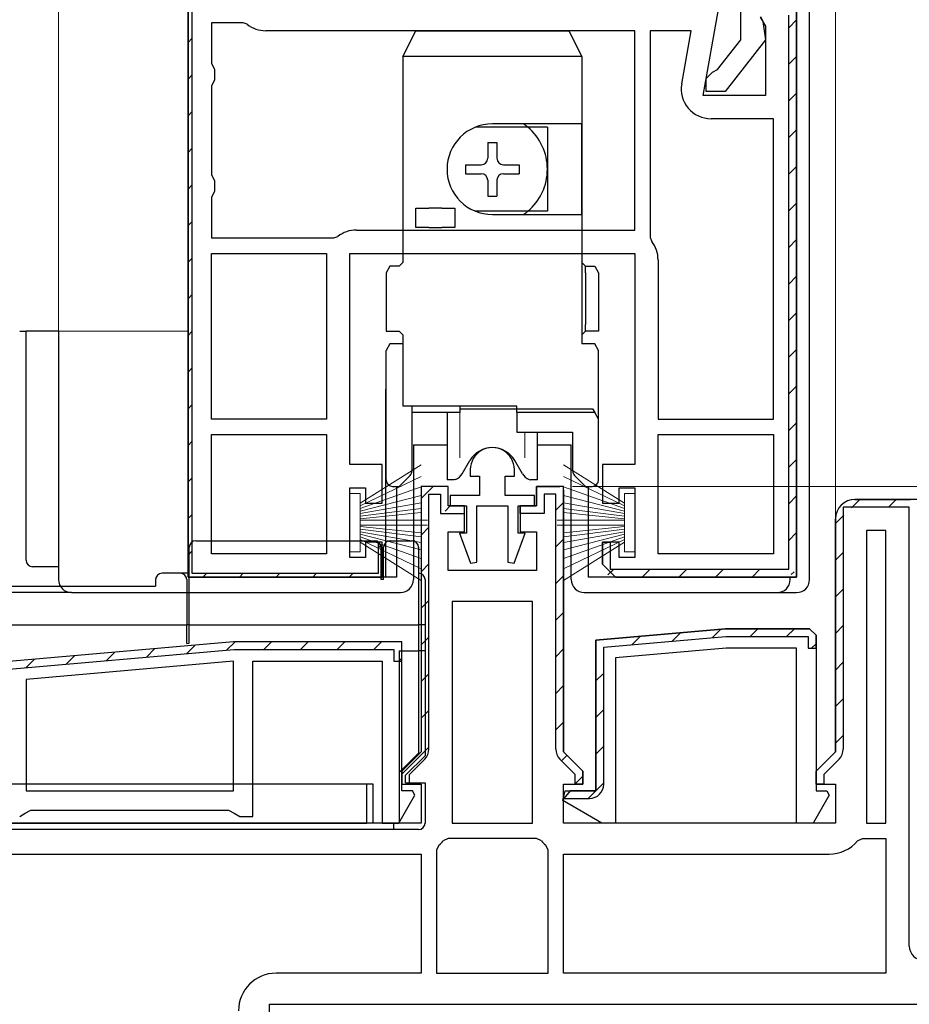
# Model space of a CAD drawing. Extents: x 0 to 990, y 0 to 1603.
# Drawn here: x 226 to 294, y 733 to 809 of the extents above; entities that cross this region are included whole.
import ezdxf

# ---------------------------------------------------------------- set-up
doc = ezdxf.new("R2010")
doc.units = 0
doc.linetypes.add('YHIDDEN_1', pattern=[4, 3, -1])
for name, color, linetype, lineweight in [('YKK_11', 7, 'CONTINUOUS', 30), ('YKK_12', 2, 'CONTINUOUS', 13), ('YKK_13', 4, 'CONTINUOUS', 30), ('YKK_D', 6, 'CONTINUOUS', 13)]:
    doc.layers.add(name, color=color, linetype=linetype, lineweight=lineweight)

msp = doc.modelspace()

# ---------------------------------------------------------------- linework, layer by layer
at = {"layer": 'YKK_11', "linetype": 'ByBlock', "lineweight": -2, "ltscale": 0.5}
for p, q in [((238.7, 765.588), (238.7, 811.588)), ((238.7, 811.588), (238.7, 765.588)), ((285.7, 809.588), (285.7, 765.588)), ((285.7, 765.588), (285.7, 809.588)), ((285.1, 766.188), (285.1, 808.988)), ((242.968, 808.388), (240.5, 808.388)), ((240.5, 808.388), (240.5, 805.254)), ((243.277, 808.281), (242.968, 808.388)), ((273.2, 807.788), (244.7, 807.788)), ((273.2, 807.788), (244.7, 807.788)), ((273.2, 792.388), (273.2, 807.788)), ((277.547, 807.788), (274.4, 807.788)), ((274.4, 807.788), (274.4, 791.82)), ((276.824, 803.687), (277.547, 807.788)), ((240.5, 805.254), (240.75, 804.821)), ((240.75, 804.821), (240.75, 803.955)), ((240.75, 803.955), (240.5, 803.522)), ((240.5, 803.522), (240.5, 796.654)), ((283.9, 800.988), (279.089, 800.988)), ((283.9, 777.788), (283.9, 800.988)), ((283.9, 777.788), (283.9, 800.988)), ((240.5, 796.654), (240.75, 796.221)), ((240.75, 796.221), (240.75, 795.355)), ((240.75, 795.355), (240.5, 794.922)), ((240.5, 794.922), (240.5, 791.788)), ((240.5, 791.788), (249.968, 791.788)), ((249.968, 791.788), (250.277, 791.895)), ((251.7, 792.388), (273.2, 792.388)), ((274.4, 791.82), (274.507, 791.511)), ((240.5, 777.788), (240.5, 790.588)), ((240.5, 790.588), (249.4, 790.588)), ((249.4, 790.588), (249.4, 777.788)), ((249.4, 790.588), (249.4, 777.788)), ((275, 790.088), (275, 777.788)), ((249.4, 777.788), (240.5, 777.788)), ((275, 777.788), (283.9, 777.788)), ((240.5, 767.388), (240.5, 776.588)), ((240.5, 776.588), (249.4, 776.588)), ((249.4, 776.588), (249.4, 767.388)), ((249.4, 776.588), (249.4, 767.388)), ((275, 767.388), (275, 776.588)), ((275, 767.388), (275, 776.588)), ((275, 776.588), (283.9, 776.588)), ((283.9, 776.588), (283.9, 767.388)), ((260.5, 773.888), (260.5, 773.388)), ((263.9, 773.388), (263.9, 773.888)), ((260.5, 773.388), (261.2, 773.388)), ((261.2, 773.388), (261.2, 771.888)), ((263.2, 771.888), (263.2, 773.388)), ((263.2, 773.388), (263.9, 773.388)), ((261.2, 771.888), (258.95, 771.888)), ((258.95, 771.888), (258.95, 771.088)), ((265.45, 771.888), (263.2, 771.888)), ((265.45, 771.088), (265.45, 771.888)), ((258.95, 771.088), (260.2, 771.088)), ((260.2, 771.088), (260.2, 768.988)), ((261, 766.735), (261, 771.088)), ((261, 771.088), (263.4, 771.088)), ((263.4, 771.088), (263.4, 766.735)), ((264.2, 768.988), (264.2, 771.088)), ((264.2, 771.088), (265.45, 771.088)), ((260.2, 768.988), (259.666, 768.988)), ((259.666, 768.988), (260.503, 766.649)), ((263.898, 766.649), (264.734, 768.988)), ((264.734, 768.988), (264.2, 768.988)), ((291.1, 769.188), (291.1, 746.588)), ((291.1, 769.188), (291.1, 746.588)), ((292.6, 769.188), (291.1, 769.188)), ((292.6, 746.588), (292.6, 769.188)), ((270.7, 766.588), (270.7, 768.288)), ((270.7, 768.288), (271.3, 768.288)), ((271.3, 768.288), (271.3, 766.188)), ((249.4, 767.388), (240.5, 767.388)), ((283.9, 767.388), (275, 767.388)), ((260.503, 766.649), (261, 766.735)), ((263.4, 766.735), (263.898, 766.649)), ((271.7, 765.588), (270.7, 766.588)), ((271.3, 766.188), (285.1, 766.188)), ((285.7, 765.588), (271.7, 765.588)), ((271.7, 765.588), (285.7, 765.588)), ((265.3, 763.688), (259.1, 763.688)), ((259.1, 763.688), (259.1, 746.588)), ((265.3, 746.588), (265.3, 763.688)), ((265.3, 746.588), (265.3, 763.688)), ((280.2, 761.588), (270.2, 760.713)), ((286.7, 761.588), (280.2, 761.588)), ((287.2, 761.088), (286.7, 761.588)), ((242.2, 760.588), (208.2, 757.613)), ((270.2, 760.713), (270.2, 749.088)), ((270.8, 760.163), (280.226, 760.988)), ((280.226, 760.988), (286.6, 760.988)), ((286.6, 760.988), (286.6, 760.088)), ((287.2, 760.088), (287.2, 761.088)), ((287.2, 761.088), (287.2, 749.088)), ((287.2, 761.088), (287.2, 749.088)), ((270.8, 749.588), (270.8, 760.163)), ((286.6, 760.088), (287.2, 760.088)), ((242.2, 759.082), (226.2, 757.682)), ((242.2, 759.082), (226.2, 757.682)), ((242.2, 749.088), (242.2, 759.082)), ((226.2, 757.682), (226.2, 749.088)), ((226.2, 749.088), (242.2, 749.088)), ((268.2, 749.088), (267.71, 748.488)), ((270.2, 749.088), (268.2, 749.088)), ((287.2, 749.088), (288.027, 749.088)), ((288.027, 749.088), (288.223, 748.748)), ((267.71, 748.488), (269.7, 748.488)), ((288.223, 748.748), (286.976, 746.588)), ((259.1, 746.588), (265.3, 746.588)), ((286.976, 746.588), (285.7, 746.588)), ((291.1, 746.588), (292.6, 746.588)), ((258.792, 745.388), (258.411, 745.211)), ((265.608, 745.388), (258.792, 745.388)), ((265.989, 745.211), (265.608, 745.388)), ((290.411, 745.211), (290.792, 745.388)), ((290.792, 745.388), (292.6, 745.388)), ((292.6, 745.388), (292.6, 734.988)), ((258.077, 744.877), (257.9, 744.495)), ((266.5, 744.495), (266.324, 744.877)), ((224.2, 744.188), (256.7, 744.188)), ((224.2, 744.188), (256.7, 744.188)), ((256.7, 744.188), (256.7, 734.988)), ((257.9, 744.495), (257.9, 734.988)), ((257.9, 744.495), (257.9, 734.988)), ((266.5, 734.988), (266.5, 744.495)), ((267.7, 734.988), (267.7, 744.188)), ((267.7, 744.188), (288.2, 744.188)), ((256.7, 734.988), (245.5, 734.988)), ((257.9, 734.988), (266.5, 734.988)), ((292.6, 734.988), (267.7, 734.988)), ((292.6, 734.988), (267.7, 734.988))]:
    msp.add_line(p, q, dxfattribs=at)
at = {"layer": 'YKK_11', "linetype": 'ByBlock', "lineweight": 30, "ltscale": 0.5}
for p, q in [((238.7, 811.588), (238.7, 765.588)), ((239, 811.588), (239, 765.888)), ((278.493, 802.788), (279.692, 809.588)), ((281.4, 807.088), (281.4, 809.793)), ((285.7, 809.588), (285.7, 765.588)), ((285.7, 765.588), (285.7, 809.588)), ((282.876, 808.823), (283.3, 808.144)), ((282.9, 808.884), (283.1, 808.484)), ((283.1, 808.484), (283.288, 807.068)), ((283.3, 808.144), (283.3, 802.788)), ((279.597, 804.78), (281.4, 807.088)), ((283.288, 807.068), (280.179, 803.088)), ((278.7, 804.088), (279.202, 804.588)), ((279.202, 804.588), (279.597, 804.78)), ((278.7, 803.088), (278.7, 804.088)), ((280.179, 803.088), (278.7, 803.088)), ((283.3, 802.788), (278.493, 802.788)), ((251.2, 774.288), (251.2, 790.588)), ((251.2, 790.588), (273.2, 790.588)), ((273.2, 790.588), (273.2, 774.288)), ((253.7, 774.288), (251.2, 774.288)), ((253.7, 771.288), (253.7, 774.288)), ((273.2, 774.288), (270.7, 774.288)), ((270.7, 774.288), (270.7, 771.288)), ((251.2, 767.088), (251.2, 772.488)), ((251.2, 772.488), (252.4, 772.488)), ((252.4, 772.488), (252.4, 771.288)), ((258.8, 772.588), (256.7, 772.588)), ((256.7, 772.588), (256.7, 752.088)), ((256.7, 772.588), (256.7, 752.088)), ((256.7, 772.588), (256.7, 752.088)), ((258.8, 772.588), (256.7, 772.588)), ((257.3, 752.295), (257.3, 771.988)), ((257.3, 771.988), (258.2, 771.988)), ((258.2, 771.988), (258.2, 770.488)), ((258.8, 771.088), (258.8, 772.588)), ((258.8, 771.088), (258.8, 772.588)), ((267.7, 772.588), (265.6, 772.588)), ((265.6, 772.588), (265.6, 771.088)), ((265.6, 771.088), (265.6, 772.588)), ((265.6, 772.588), (267.4, 772.588)), ((267.1, 771.988), (266.2, 771.988)), ((266.2, 771.988), (266.2, 770.488)), ((267.1, 752.295), (267.1, 771.988)), ((267.7, 752.088), (267.7, 772.588)), ((267.7, 772.288), (267.7, 752.088)), ((267.7, 772.288), (267.7, 752.088)), ((272, 771.288), (272, 772.488)), ((272, 772.488), (273.2, 772.488)), ((273.2, 772.488), (273.2, 767.088)), ((252.4, 771.288), (253.7, 771.288)), ((270.7, 771.288), (272, 771.288)), ((295, 771.588), (290.2, 771.588)), ((290.2, 771.588), (294.5, 771.588)), ((258.2, 770.488), (260.05, 770.488)), ((260.05, 771.088), (258.8, 771.088)), ((260.05, 771.088), (258.8, 771.088)), ((260.05, 769.088), (260.05, 771.088)), ((260.05, 770.488), (260.05, 771.088)), ((265.6, 771.088), (264.35, 771.088)), ((264.35, 771.088), (264.35, 769.088)), ((264.35, 770.488), (264.35, 771.088)), ((264.35, 771.088), (265.6, 771.088)), ((266.2, 770.488), (264.35, 770.488)), ((294.4, 770.988), (289.3, 770.988)), ((289.3, 770.988), (289.3, 752.295)), ((294.4, 737.088), (294.4, 770.988)), ((288.7, 770.088), (288.7, 752.088)), ((288.7, 752.088), (288.7, 770.088)), ((258.8, 766.088), (258.8, 769.088)), ((258.8, 769.088), (260.05, 769.088)), ((264.35, 769.088), (265.6, 769.088)), ((265.6, 769.088), (265.6, 766.088)), ((253.7, 768.288), (252.4, 768.288)), ((252.4, 768.288), (252.4, 767.088)), ((253.4, 765.888), (253.4, 768.246)), ((253.4, 768.246), (253.7, 767.788)), ((253.7, 765.588), (253.7, 768.288)), ((272, 768.288), (270.7, 768.288)), ((270.7, 768.288), (270.7, 766.588)), ((272, 767.088), (272, 768.288)), ((253.7, 767.788), (253.7, 765.588)), ((252.4, 767.088), (251.2, 767.088)), ((270.7, 766.588), (271.7, 765.588)), ((271.7, 765.588), (270.7, 766.588)), ((273.2, 767.088), (272, 767.088)), ((239, 765.888), (253.4, 765.888)), ((265.6, 766.088), (258.8, 766.088)), ((238.7, 765.588), (253.7, 765.588)), ((253.7, 765.588), (238.7, 765.588)), ((285.7, 765.588), (271.7, 765.588)), ((271.7, 765.588), (285.7, 765.588)), ((270.2, 760.713), (280.2, 761.588)), ((280.2, 761.588), (286.7, 761.588)), ((286.7, 761.588), (287.2, 761.088)), ((287.2, 761.088), (286.7, 761.588)), ((242.2, 760.588), (208.2, 757.613)), ((255.2, 760.588), (242.2, 760.588)), ((255.2, 760.588), (242.2, 760.588)), ((255.2, 749.088), (255.2, 760.588)), ((255.2, 759.088), (255.2, 760.588)), ((270.2, 749.088), (270.2, 760.713)), ((208.8, 757.063), (242.226, 759.988)), ((242.226, 759.988), (254.6, 759.988)), ((254.6, 759.988), (254.6, 759.088)), ((280.266, 760.088), (271.7, 759.338)), ((285.7, 760.088), (280.266, 760.088)), ((285.7, 746.588), (285.7, 760.088)), ((243.7, 747.088), (243.7, 759.088)), ((243.7, 759.088), (253.7, 759.088)), ((253.7, 759.088), (253.7, 746.588)), ((254.6, 759.088), (255.2, 759.088)), ((271.7, 759.338), (271.7, 746.588)), ((256.7, 752.088), (255.2, 750.588)), ((256.7, 752.088), (255.2, 750.588)), ((255.8, 750.339), (256.978, 751.517)), ((268.6, 750.339), (267.422, 751.517)), ((269.2, 750.588), (267.7, 752.088)), ((267.7, 752.088), (269.2, 750.588)), ((288.7, 752.088), (287.2, 750.588)), ((287.2, 750.588), (288.7, 752.088)), ((288.978, 751.517), (287.8, 750.339)), ((255.2, 750.588), (255.2, 749.588)), ((255.2, 750.588), (255.2, 749.588)), ((255.8, 749.588), (255.8, 750.339)), ((268.6, 749.588), (268.6, 750.339)), ((269.2, 749.588), (269.2, 750.588)), ((269.2, 750.588), (269.2, 749.588)), ((287.2, 750.588), (287.2, 749.588)), ((287.2, 749.588), (287.2, 750.588)), ((287.8, 750.339), (287.8, 749.588)), ((255.2, 749.588), (256.7, 749.588)), ((255.2, 749.588), (255.8, 749.588)), ((256.027, 749.088), (255.2, 749.088)), ((256.223, 748.748), (256.027, 749.088)), ((256.7, 749.588), (256.7, 746.588)), ((267.633, 748.338), (267.834, 749.088)), ((267.7, 746.588), (267.7, 749.588)), ((267.7, 749.588), (269.2, 749.588)), ((267.834, 749.088), (270.2, 749.088)), ((269.2, 749.588), (268.6, 749.588)), ((287.2, 749.588), (288.7, 749.588)), ((287.8, 749.588), (287.2, 749.588)), ((288.7, 749.588), (288.7, 746.588)), ((254.976, 746.588), (256.223, 748.748)), ((270.664, 746.588), (267.633, 748.338)), ((226.133, 747.338), (226.566, 747.588)), ((226.566, 747.588), (241.834, 747.588)), ((241.834, 747.588), (242.267, 747.338)), ((225.7, 747.088), (226.133, 747.338)), ((242.267, 747.338), (242.7, 747.088)), ((242.7, 747.088), (243.7, 747.088)), ((256.7, 746.588), (205.7, 746.588)), ((253.7, 746.588), (254.976, 746.588)), ((288.7, 746.588), (267.7, 746.588)), ((271.7, 746.588), (270.664, 746.588)), ((245, 702.588), (245, 732.588)), ((245, 732.588), (295, 732.588))]:
    msp.add_line(p, q, dxfattribs=at)
at = {"layer": 'YKK_11', "linetype": 'Continuous', "lineweight": 13}
for p, q in [((285.1, 808.018), (285.7, 808.618)), ((238.7, 806.873), (239, 807.173)), ((285.1, 805.19), (285.7, 805.79)), ((238.7, 804.045), (239, 804.345)), ((285.1, 802.361), (285.7, 802.961)), ((238.7, 801.216), (239, 801.516)), ((285.1, 799.533), (285.7, 800.133)), ((238.7, 798.388), (239, 798.688)), ((285.1, 796.704), (285.7, 797.304)), ((238.7, 795.559), (239, 795.859)), ((285.1, 793.876), (285.7, 794.476)), ((238.7, 792.731), (239, 793.031)), ((285.1, 791.048), (285.7, 791.648)), ((238.7, 789.902), (239, 790.202)), ((285.1, 788.219), (285.7, 788.819)), ((238.7, 787.074), (239, 787.374)), ((285.1, 785.391), (285.7, 785.991)), ((238.7, 784.246), (239, 784.546)), ((285.1, 782.562), (285.7, 783.162)), ((238.7, 781.417), (239, 781.717)), ((285.1, 779.734), (285.7, 780.334)), ((238.7, 778.589), (239, 778.889)), ((285.1, 776.905), (285.7, 777.505)), ((238.7, 775.76), (239, 776.06)), ((285.1, 774.077), (285.7, 774.677)), ((238.7, 772.932), (239, 773.232)), ((256.7, 771.66), (257.628, 772.588)), ((267.1, 770.747), (267.7, 771.347)), ((285.1, 771.249), (285.7, 771.849)), ((289.926, 770.945), (290.569, 771.588)), ((292.797, 770.988), (293.397, 771.588)), ((238.7, 770.103), (239, 770.403)), ((258.546, 770.678), (258.981, 771.113)), ((288.7, 769.719), (289.343, 770.362)), ((256.7, 768.832), (257.3, 769.432)), ((285.1, 768.42), (285.7, 769.02)), ((267.1, 767.918), (267.7, 768.518)), ((238.7, 767.275), (239, 767.575)), ((253.4, 767.833), (253.623, 768.055)), ((288.7, 766.891), (289.3, 767.491)), ((256.7, 766.003), (257.3, 766.603)), ((239.841, 765.588), (240.141, 765.888)), ((242.67, 765.588), (242.97, 765.888)), ((245.498, 765.588), (245.798, 765.888)), ((248.327, 765.588), (248.627, 765.888)), ((251.155, 765.588), (251.455, 765.888)), ((271.131, 765.765), (271.574, 766.208)), ((273.782, 765.588), (274.382, 766.188)), ((276.611, 765.588), (277.211, 766.188)), ((279.439, 765.588), (280.039, 766.188)), ((282.268, 765.588), (282.868, 766.188)), ((285.285, 765.777), (285.511, 766.003)), ((267.1, 765.09), (267.7, 765.69)), ((288.7, 764.062), (289.3, 764.662)), ((256.7, 763.175), (257.3, 763.775)), ((267.1, 762.261), (267.7, 762.861)), ((276.081, 760.625), (276.741, 761.285)), ((279.18, 760.896), (279.84, 761.556)), ((282.1, 760.988), (282.7, 761.588)), ((284.929, 760.988), (285.529, 761.588)), ((288.7, 761.234), (289.3, 761.834)), ((241.68, 759.94), (242.328, 760.588)), ((244.556, 759.988), (245.156, 760.588)), ((247.384, 759.988), (247.984, 760.588)), ((250.213, 759.988), (250.813, 760.588)), ((253.041, 759.988), (253.641, 760.588)), ((256.7, 760.347), (257.3, 760.947)), ((272.981, 760.354), (273.641, 761.014)), ((232.381, 759.126), (233.041, 759.786)), ((235.48, 759.398), (236.141, 760.058)), ((238.58, 759.669), (239.24, 760.329)), ((267.1, 759.433), (267.7, 760.033)), ((286.857, 760.088), (287.2, 760.431)), ((226.182, 758.584), (226.842, 759.244)), ((229.281, 758.855), (229.941, 759.515)), ((254.97, 759.088), (255.2, 759.318)), ((288.7, 758.406), (289.3, 759.006)), ((256.7, 757.518), (257.3, 758.118)), ((270.2, 757.573), (270.8, 758.173)), ((267.1, 756.605), (267.7, 757.205)), ((288.7, 755.577), (289.3, 756.177)), ((256.7, 754.69), (257.3, 755.29)), ((270.2, 754.745), (270.8, 755.345)), ((267.1, 753.776), (267.7, 754.376)), ((288.7, 752.749), (289.3, 753.349)), ((255.2, 750.361), (257.3, 752.461)), ((270.2, 751.916), (270.8, 752.516)), ((267.546, 751.393), (267.97, 751.818)), ((268.6, 749.619), (269.2, 750.219)), ((269.6, 748.488), (270.8, 749.688))]:
    msp.add_line(p, q, dxfattribs=at)
at = {"layer": 'YKK_11', "linetype": 'ByBlock', "lineweight": -2, "ltscale": 0.5}
for centre, radius, start, end in [((244.7, 810.088), 2.3, 231.7868, 270), ((279.089, 803.288), 2.3, 170.00001, 269.99999), ((251.7, 790.088), 2.3, 90, 128.2132), ((272.7, 790.088), 2.3, 0, 38.2132), ((262.2, 773.888), 1.7, 359.99999, 180.00001), ((269.7, 749.588), 1.1, 270.00001, 359.99999), ((256.2, 747.088), 2.9, 310.32022, 319.67978), ((268.2, 747.088), 2.9, 220.32022, 229.67978), ((288.2, 747.088), 2.9, 269.99999, 319.67978), ((245.5, 732.088), 2.9, 90.00001, 179.99999)]:
    msp.add_arc(centre, radius, start, end, dxfattribs=at)
at = {"layer": 'YKK_11', "linetype": 'ByBlock', "lineweight": 30, "ltscale": 0.5}
for centre, radius, start, end in [((290.2, 770.088), 1.5, 90.00001, 179.99999), ((290.2, 770.088), 1.5, 90.00001, 179.99999), ((256.2, 752.295), 1.1, 314.99999, 359.99998), ((268.2, 752.295), 1.1, 180.00002, 225.00001), ((288.2, 752.295), 1.1, 314.99999, 359.99998), ((295.5, 737.088), 1.1, 180.00001, 269.99999)]:
    msp.add_arc(centre, radius, start, end, dxfattribs=at)
at = {"layer": 'YKK_12'}
for p, q in [((228.7, 931.088), (228.7, 784.588)), ((288.7, 931.088), (288.7, 770.088)), ((225.7, 784.588), (238.7, 784.588))]:
    msp.add_line(p, q, dxfattribs=at)
at = {"layer": 'YKK_13', "linetype": 'Continuous'}
for p, q in [((285.7, 820.088), (285.7, 765.588)), ((286.7, 765.388), (286.7, 820.088)), ((225.7, 784.588), (226.2, 784.588)), ((226.196, 766.883), (226.196, 784.588)), ((228.7, 784.588), (226.2, 784.588)), ((228.7, 784.588), (228.7, 765.388)), ((253.944, 780.088), (253.944, 765.588)), ((253.944, 780.088), (254, 780.088)), ((256.1, 775.788), (256.1, 765.388)), ((256.1, 775.788), (258.7, 775.788)), ((265.7, 775.788), (268.3, 775.788)), ((268.3, 765.388), (268.3, 775.788)), ((254.8, 772.588), (254.8, 765.588)), ((269.6, 772.588), (269.6, 765.588)), ((239.3, 768.388), (253.1, 768.388)), ((254.3, 768.388), (256, 768.388)), ((238.8, 761.888), (238.8, 767.888)), ((253.6, 767.888), (253.6, 765.388)), ((253.8, 765.388), (253.8, 767.888)), ((256.5, 767.888), (256.5, 761.888)), ((228.7, 766.383), (226.696, 766.383)), ((238.1, 765.888), (236.7, 765.888)), ((238.8, 765.888), (238.1, 765.888)), ((253.8, 765.888), (253.6, 765.888)), ((236.2, 765.388), (236.2, 764.888)), ((238.6, 765.388), (238.6, 761.888)), ((254.8, 765.588), (252.7, 765.588)), ((253.8, 765.388), (253.6, 765.388)), ((257, 765.388), (257, 761.888)), ((284.7, 765.588), (269.6, 765.588)), ((285.2, 765.588), (284.7, 765.588)), ((285.2, 765.388), (285.2, 765.588)), ((285.7, 765.588), (285.2, 765.588)), ((206.4, 764.888), (236.2, 764.888)), ((229.7, 764.388), (207.3, 764.388)), ((229.7, 764.388), (255.1, 764.388)), ((269.3, 764.388), (284.2, 764.388)), ((284.2, 764.388), (285.7, 764.388)), ((205.9, 761.888), (238.6, 761.888)), ((238.6, 760.452), (238.6, 761.888)), ((238.8, 761.888), (238.6, 761.888)), ((238.8, 761.888), (256.5, 761.888)), ((238.8, 760.469), (238.8, 761.888)), ((256.5, 761.888), (256.5, 759.888)), ((257, 761.888), (256.5, 761.888)), ((257, 761.888), (257, 759.888)), ((238.6, 760.452), (238.8, 760.469)), ((255, 759.888), (256.5, 759.888)), ((255, 759.888), (255, 746.588)), ((256.5, 759.888), (256.5, 751.988)), ((257, 759.888), (256.5, 759.888)), ((257, 759.888), (257, 751.788)), ((256.5, 751.988), (255, 750.488)), ((255.5, 750.288), (257, 751.788)), ((255.5, 749.688), (255.5, 750.288)), ((253, 749.588), (209.4, 749.588)), ((252.5, 746.588), (252.5, 749.588)), ((253, 746.588), (253, 749.588)), ((255.5, 749.688), (257, 749.688)), ((257, 749.688), (257, 746.588)), ((254.6, 746.088), (207.8, 746.088)), ((209.9, 746.588), (252.5, 746.588)), ((253, 746.588), (252.5, 746.588)), ((255, 746.588), (253, 746.588)), ((254.6, 746.088), (254.6, 746.588)), ((256.5, 746.088), (254.6, 746.088))]:
    msp.add_line(p, q, dxfattribs=at)
at = {"layer": 'YKK_13'}
for p, q in [((255.3, 805.788), (256.3, 807.788)), ((256.3, 807.788), (268.1, 807.788)), ((268.1, 807.788), (269.1, 805.788)), ((255.3, 805.788), (255.3, 789.888)), ((269.1, 805.788), (255.3, 805.788)), ((269.1, 805.788), (269.1, 800.588)), ((269.1, 800.588), (262.2, 800.588)), ((269.1, 793.588), (269.1, 800.588)), ((256.3, 792.588), (256.3, 794.088)), ((256.3, 794.088), (257.3, 794.088)), ((258.3, 794.088), (257.3, 794.088)), ((258.3, 794.088), (259.3, 794.088)), ((259.3, 794.088), (259.3, 792.588)), ((262.2, 793.588), (269.1, 793.588)), ((269.1, 793.588), (269.1, 783.588)), ((257.3, 792.588), (256.3, 792.588)), ((257.3, 792.588), (258.3, 792.588)), ((259.3, 792.588), (258.3, 792.588)), ((254.289, 789.588), (254, 789.088)), ((255, 789.588), (254.289, 789.588)), ((255.3, 789.888), (255, 789.588)), ((269.4, 789.588), (269.1, 789.888)), ((269.4, 789.588), (270.111, 789.588)), ((269.4, 789.088), (269.4, 789.588)), ((270.111, 789.588), (270.4, 789.088)), ((254, 789.088), (254, 784.588)), ((269.4, 789.088), (269.4, 785.088)), ((270.4, 789.088), (270.4, 785.088)), ((269.4, 784.588), (269.4, 785.088)), ((270.4, 785.088), (270.4, 784.588)), ((254, 784.588), (255, 784.588)), ((255, 784.588), (255.3, 784.288)), ((255.3, 784.288), (255.3, 778.788)), ((269.1, 784.288), (269.4, 784.588)), ((270.4, 784.588), (269.4, 784.588)), ((254.289, 783.588), (254, 783.088)), ((255.3, 783.588), (254.289, 783.588)), ((270.111, 783.588), (269.1, 783.588)), ((270.4, 783.088), (270.111, 783.588)), ((254, 773.088), (254, 783.088)), ((270.4, 777.788), (270.4, 783.088)), ((264.1, 778.788), (255.3, 778.788)), ((256, 773.795), (256, 778.788)), ((259.7, 778.788), (259.7, 778.288)), ((264.1, 778.588), (264.1, 778.788)), ((259.7, 778.288), (256, 778.288)), ((264.1, 778.588), (269.938, 778.588)), ((264.1, 778.288), (264.1, 778.588)), ((264.1, 778.288), (264.1, 776.788)), ((270.111, 778.288), (264.1, 778.288)), ((269.938, 778.588), (270.111, 778.288)), ((270.4, 777.788), (270.111, 778.288)), ((270.4, 773.088), (270.4, 777.788)), ((264.1, 776.788), (268.4, 776.788)), ((268.4, 776.788), (268.4, 773.795)), ((255, 772.588), (255.854, 773.441)), ((268.547, 773.441), (269.4, 772.588)), ((254.5, 772.588), (255, 772.588)), ((269.4, 772.588), (269.9, 772.588))]:
    msp.add_line(p, q, dxfattribs=at)
at = {"layer": 'YKK_13', "lineweight": -2, "ltscale": 0.5}
for p, q in [((266.45, 800.338), (260.901, 800.338)), ((266.45, 800.338), (266.45, 793.838)), ((269.1, 800.588), (269.1, 793.588)), ((261.85, 799.163), (262.55, 799.163)), ((261.85, 799.163), (261.85, 797.938)), ((262.55, 799.163), (262.55, 797.938)), ((260.125, 797.438), (260.125, 796.738)), ((260.125, 797.438), (261.35, 797.438)), ((263.05, 797.438), (264.275, 797.438)), ((264.275, 797.438), (264.275, 796.738)), ((260.125, 796.738), (261.35, 796.738)), ((261.85, 796.238), (261.85, 795.013)), ((262.55, 796.238), (262.55, 795.013)), ((263.05, 796.738), (264.275, 796.738)), ((261.85, 795.013), (262.55, 795.013)), ((266.45, 793.838), (260.901, 793.838)), ((258.7, 778.288), (258.7, 773.088)), ((259.7, 778.588), (264.1, 778.588)), ((265.7, 773.088), (265.7, 776.788)), ((259.878, 773.565), (260.468, 774.588)), ((264.523, 773.565), (263.932, 774.588)), ((259.242, 773.088), (258.7, 773.088)), ((259.354, 773.125), (259.25, 773.088)), ((265.047, 773.125), (265.15, 773.088)), ((265.7, 773.088), (265.158, 773.088))]:
    msp.add_line(p, q, dxfattribs=at)
at = {"layer": 'YKK_13', "lineweight": 13, "ltscale": 0.5}
for p, q in [((259.696, 778.288), (259.696, 774.795)), ((264.705, 776.788), (264.705, 774.795)), ((265.7, 776.592), (265.698, 776.59)), ((262.087, 775.586), (262.086, 775.584)), ((262.338, 775.585), (262.337, 775.583))]:
    msp.add_line(p, q, dxfattribs=at)
at = {"layer": 'YKK_13', "linetype": 'Continuous', "lineweight": 13, "ltscale": 0.5}
for p, q in [((256.7, 774.259), (252, 771.288)), ((267.7, 774.259), (272.4, 771.288)), ((252, 771.088), (256.7, 773.346)), ((272.4, 771.088), (267.7, 773.346)), ((251.2, 772.038), (252, 772.038)), ((251.2, 767.538), (251.2, 772.038)), ((252, 770.888), (256.7, 772.552)), ((252, 772.038), (252, 767.538)), ((272.4, 770.888), (267.7, 772.552)), ((273.2, 772.038), (272.4, 772.038)), ((272.4, 772.038), (272.4, 767.538)), ((273.2, 767.538), (273.2, 772.038)), ((256.7, 771.876), (252, 770.688)), ((252, 770.488), (256.7, 771.32)), ((267.7, 771.876), (272.4, 770.688)), ((272.4, 770.488), (267.7, 771.32)), ((256.7, 770.882), (252, 770.288)), ((252, 770.088), (256.7, 770.563)), ((267.7, 770.882), (272.4, 770.288)), ((272.4, 770.088), (267.7, 770.563)), ((252, 769.988), (257.2, 769.988)), ((272.4, 769.988), (267.2, 769.988)), ((252, 769.588), (257.2, 769.588)), ((252, 769.488), (256.7, 769.012)), ((256.7, 768.693), (252, 769.288)), ((252, 769.088), (256.7, 768.256)), ((256.7, 767.699), (252, 768.888)), ((272.4, 769.588), (267.2, 769.588)), ((272.4, 769.488), (267.7, 769.012)), ((267.7, 768.693), (272.4, 769.288)), ((272.4, 769.088), (267.7, 768.256)), ((267.7, 767.699), (272.4, 768.888)), ((252, 768.688), (256.7, 767.024)), ((252, 768.488), (256.7, 766.229)), ((256.7, 765.316), (252, 768.288)), ((272.4, 768.688), (267.7, 767.024)), ((272.4, 768.488), (267.7, 766.229)), ((267.7, 765.316), (272.4, 768.288)), ((252, 767.538), (251.2, 767.538)), ((272.4, 767.538), (273.2, 767.538))]:
    msp.add_line(p, q, dxfattribs=at)
at = {"layer": 'YKK_13'}
for centre, radius, start, end in [((262.2, 797.088), 3.5, 90, 270), ((255.5, 773.795), 0.5, 315, 0), ((268.9, 773.795), 0.5, 180, 225), ((254.5, 773.088), 0.5, 180, 270), ((269.9, 773.088), 0.5, 270, 0)]:
    msp.add_arc(centre, radius, start, end, dxfattribs=at)
at = {"layer": 'YKK_13', "linetype": 'YHIDDEN_1', "lineweight": -2, "ltscale": 0.5}
for start, end in [(49.88083, 55.43968), (304.56032, 310.11917)]:
    msp.add_arc((262.2, 797.088), 4.25, start, end, dxfattribs=at)
at = {"layer": 'YKK_13', "lineweight": -2, "ltscale": 0.5}
for centre, radius, start, end in [((262.2, 797.088), 4.25, 310.11917, 49.88083), ((261.35, 797.938), 0.5, 270, 0), ((263.05, 797.938), 0.5, 180, 270), ((261.35, 796.238), 0.5, 0, 90), ((263.05, 796.238), 0.5, 90, 180), ((262.2, 773.588), 2, 30, 150), ((259.012, 774.065), 1, 290, 330), ((265.389, 774.065), 1, 210, 250)]:
    msp.add_arc(centre, radius, start, end, dxfattribs=at)
at = {"layer": 'YKK_13', "linetype": 'Continuous'}
for centre, radius, start, end in [((239.3, 767.888), 0.5, 90, 180), ((253.1, 767.888), 0.5, 0, 90), ((254.3, 767.888), 0.5, 90, 180), ((256, 767.888), 0.5, 0, 90), ((226.696, 766.883), 0.5, 180.00511, 269.99489), ((236.7, 765.388), 0.5, 90, 180), ((238.1, 765.388), 0.5, 0, 90), ((256.5, 765.388), 0.5, 0, 90), ((229.7, 765.388), 1, 180, 270), ((255.1, 765.388), 1, 270, 0), ((269.3, 765.388), 1, 180, 270), ((284.2, 765.388), 1, 270, 0), ((285.7, 765.388), 1, 270, 0), ((256.5, 746.588), 0.5, 270, 0)]:
    msp.add_arc(centre, radius, start, end, dxfattribs=at)
at = {"layer": 'YKK_D'}
for p, q in [((268.4, 772.588), (427, 772.588)), ((268.4, 772.588), (427, 772.588)), ((268.4, 772.588), (387, 772.588)), ((289.729, 732.588), (447, 732.588)), ((289.729, 732.588), (427, 732.588))]:
    msp.add_line(p, q, dxfattribs=at)

doc.saveas('drawing.dxf')
